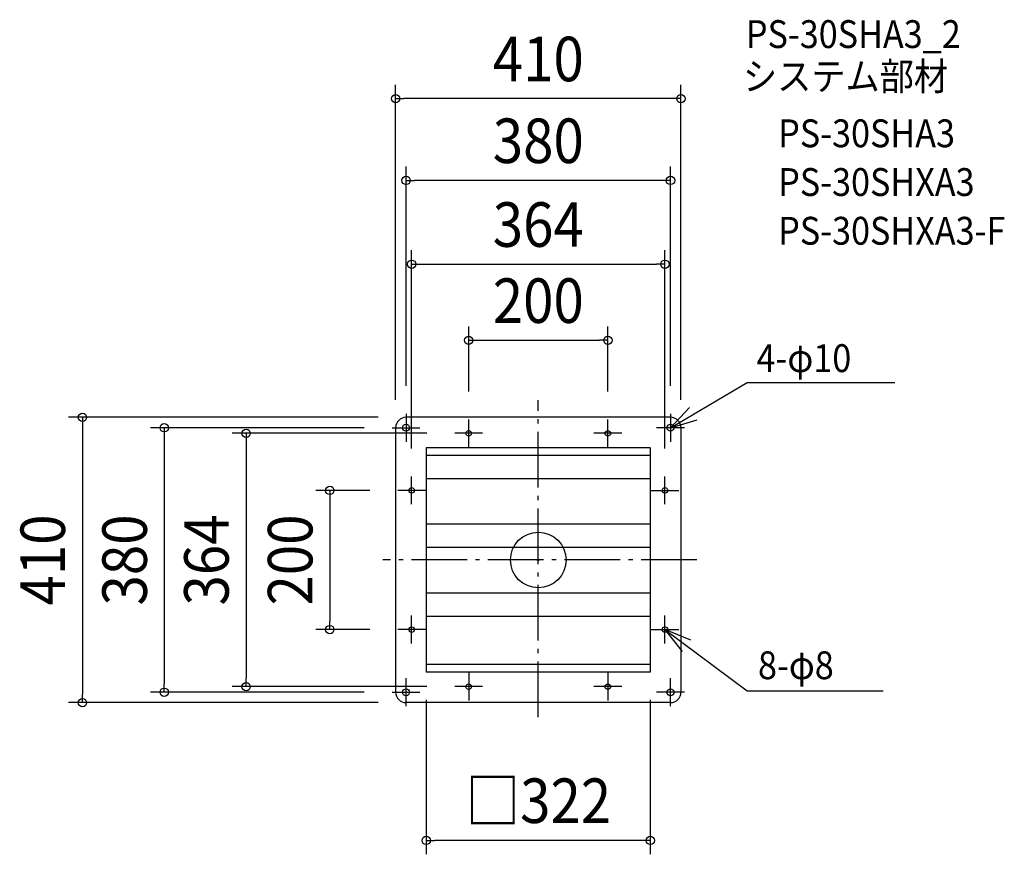
# Model space of a CAD drawing. Extents: x -745 to 670, y -423 to 776.
import ezdxf
from ezdxf.enums import TextEntityAlignment as Align

# ---------------------------------------------------------------- set-up
doc = ezdxf.new("R2010")
doc.units = 0
doc.header["$LTSCALE"] = 20
doc.header["$PDMODE"] = 3
doc.header["$PDSIZE"] = -2
doc.linetypes.add('DASHDOT', pattern=[5.5, 4, -0.6, 0.3, -0.6])
doc.layers.get('DEFPOINTS').update_dxf_attribs({"linetype": 'CONTINUOUS'})
for name, color, linetype in [('ARRANGE', 1, 'CONTINUOUS'), ('BASIS', 6, 'DASHDOT'), ('DETAIL', 5, 'CONTINUOUS'), ('ETC', 61, 'CONTINUOUS'), ('FIX', 11, 'CONTINUOUS'), ('NOTE', 4, 'CONTINUOUS'), ('OUTLINE', 3, 'CONTINUOUS'), ('SIZE', 30, 'CONTINUOUS')]:
    doc.layers.add(name, color=color, linetype=linetype)
doc.styles.get("Standard").update_dxf_attribs({"font": 'SIMPLEX.shx', "width": 0.9, "height": 64, "bigfont": 'BIGFONT.shx'})

msp = doc.modelspace()

# ---------------------------------------------------------------- linework, layer by layer
at = {"layer": 'ARRANGE', "color": 1, "linetype": 'CONTINUOUS'}
msp.add_circle((0, 0), 40, dxfattribs=at)
msp.add_point((0, 0), dxfattribs=at)
at = {"layer": 'BASIS', "color": 6, "linetype": 'DASHDOT'}
for p, q in [((0, -225.818342), (0, 229.454535)), ((227.652607, 0), (-223.597171, 0))]:
    msp.add_line(p, q, dxfattribs=at)
at = {"layer": 'DEFPOINTS', "color": 30, "linetype": 'CONTINUOUS'}
for p in [(-205, 662.875417), (-190, 545.345643), (182, 424.991306), (100, 315.62835), (-190, 230), (190, 230), (-100, 222), (100, 222), (-210, 205), (-205, 210), (205, 210), (-230, 190), (-140, 182), (-182, 140), (182, 140), (-222, 100), (-299.59204, -100), (-222, -100), (-419.88578, -182), (-161, -181), (-140, -182), (161, -181), (-537.506333, -190), (-230, -190), (-655.126887, -205), (-210, -205), (-161, -402.905973)]:
    msp.add_point(p, dxfattribs=at)
at = {"layer": 'DETAIL', "color": 5, "linetype": 'CONTINUOUS'}
for p, q in [((190, 205), (-190, 205)), ((190, 205), (-190, 205)), ((-205, 190), (-205, -190)), ((-205, 190), (-205, -190)), ((205, 190), (205, -190)), ((205, 190), (205, -190)), ((161, 161), (-161, 161)), ((-161, 161), (-161, -161)), ((161, 161), (161, -161)), ((161, 150.311083), (-161, 150.311083)), ((161, 116.795616), (-161, 116.795616)), ((161, 51.311083), (-161, 51.311083)), ((161, 17.795616), (-161, 17.795616)), ((161, -47.688917), (-161, -47.688917)), ((161, -81.204384), (-161, -81.204384)), ((161, -150.311083), (-161, -150.311083)), ((161, -161), (-161, -161)), ((190, -205), (-190, -205)), ((190, -205), (-190, -205))]:
    msp.add_line(p, q, dxfattribs=at)
for centre, radius in [((-190, 190), 5), ((-190, 190), 5), ((-100, 182), 4), ((-100, 182), 4), ((100, 182), 4), ((100, 182), 4), ((190, 190), 5), ((190, 190), 5), ((-182, 100), 4), ((-182, 100), 4), ((182, 100), 4), ((182, 100), 4), ((-182, -100), 4), ((-182, -100), 4), ((182, -100), 4), ((182, -100), 4), ((-100, -182), 4), ((-100, -182), 4), ((100, -182), 4), ((100, -182), 4), ((-190, -190), 5), ((-190, -190), 5), ((190, -190), 5), ((190, -190), 5)]:
    msp.add_circle(centre, radius, dxfattribs=at)
for centre, start, end in [((-190, 190), 90, 180), ((-190, 190), 90, 180), ((190, 190), 0, 90), ((190, 190), 0, 90), ((-190, -190), 180, 270), ((-190, -190), 180, 270), ((190, -190), 270, 0), ((190, -190), 270, 0)]:
    msp.add_arc(centre, 15, start, end, dxfattribs=at)
at = {"layer": 'FIX', "color": 11, "linetype": 'CONTINUOUS'}
for centre, radius in [((-190, 190), 5), ((-190, 190), 5), ((-100, 182), 4), ((-100, 182), 4), ((100, 182), 4), ((100, 182), 4), ((190, 190), 5), ((190, 190), 5), ((-182, 100), 4), ((-182, 100), 4), ((182, 100), 4), ((182, 100), 4), ((-182, -100), 4), ((-182, -100), 4), ((182, -100), 4), ((182, -100), 4), ((-100, -182), 4), ((-100, -182), 4), ((100, -182), 4), ((100, -182), 4), ((-190, -190), 5), ((-190, -190), 5), ((190, -190), 5), ((190, -190), 5)]:
    msp.add_circle(centre, radius, dxfattribs=at)
at = {"layer": 'NOTE', "color": 4, "linetype": 'CONTINUOUS'}
for p, q in [((190, 190), (300.312776, 254.888969)), ((300.312776, 254.888969), (512.213904, 254.888969)), ((217.377324, 219.163027), (190, 190)), ((-190, 210), (-190, 170)), ((-100, 162), (-100, 202)), ((100, 162), (100, 202)), ((190, 210), (190, 170)), ((190, 190), (228.290972, 201.56726)), ((-210, 190), (-170, 190)), ((210, 190), (170, 190)), ((-80, 182), (-120, 182)), ((120, 182), (80, 182)), ((-182, 80), (-182, 120)), ((182, 80), (182, 120)), ((-162, 100), (-202, 100)), ((162, 100), (202, 100)), ((-182, -120), (-182, -80)), ((182, -120), (182, -80)), ((-162, -100), (-202, -100)), ((162, -100), (202, -100)), ((182, -100), (300.312776, -188.148123)), ((182, -100), (206.545135, -131.583799)), ((219.04861, -115.079804), (182, -100)), ((-100, -162), (-100, -202)), ((100, -162), (100, -202)), ((-190, -210), (-190, -170)), ((-80, -182), (-120, -182)), ((120, -182), (80, -182)), ((190, -210), (190, -170)), ((-210, -190), (-170, -190)), ((210, -190), (170, -190)), ((300.312776, -188.148123), (495.61273, -188.148123))]:
    msp.add_line(p, q, dxfattribs=at)
at = {"layer": 'OUTLINE', "color": 3, "linetype": 'CONTINUOUS'}
for p, q in [((190, 205), (-190, 205)), ((190, 205), (-190, 205)), ((-205, 190), (-205, -190)), ((-205, 190), (-205, -190)), ((205, 190), (205, -190)), ((205, 190), (205, -190)), ((190, -205), (-190, -205)), ((190, -205), (-190, -205))]:
    msp.add_line(p, q, dxfattribs=at)
for centre, start, end in [((-190, 190), 90, 180), ((-190, 190), 90, 180), ((190, 190), 0, 90), ((190, 190), 0, 90), ((-190, -190), 180, 270), ((-190, -190), 180, 270), ((190, -190), 270, 0), ((190, -190), 270, 0)]:
    msp.add_arc(centre, 15, start, end, dxfattribs=at)
at = {"layer": 'SIZE', "color": 30, "linetype": 'CONTINUOUS'}
for p, q in [((-205, 230), (-205, 682.875417)), ((205, 230), (205, 682.875417)), ((-205, 662.875417), (-193, 662.875417)), ((193, 662.875417), (-193, 662.875417)), ((205, 662.875417), (193, 662.875417)), ((-190, 250), (-190, 565.345643)), ((190, 250), (190, 565.345643)), ((-190, 545.345643), (-178, 545.345643)), ((178, 545.345643), (-178, 545.345643)), ((190, 545.345643), (178, 545.345643)), ((-182, 160), (-182, 444.991306)), ((182, 160), (182, 444.991306)), ((-182, 424.991306), (-170, 424.991306)), ((-170, 424.991306), (170, 424.991306)), ((182, 424.991306), (170, 424.991306)), ((-100, 242), (-100, 335.62835)), ((100, 242), (100, 335.62835)), ((-100, 315.62835), (-88, 315.62835)), ((-88, 315.62835), (88, 315.62835)), ((100, 315.62835), (88, 315.62835)), ((-230, 205), (-675.126887, 205)), ((-655.126887, 205), (-655.126887, 193)), ((-655.126887, 193), (-655.126887, -193)), ((-250, 190), (-557.506333, 190)), ((-537.506333, 190), (-537.506333, 178)), ((-537.506333, 178), (-537.506333, -178)), ((-160, 182), (-439.88578, 182)), ((-419.88578, 182), (-419.88578, 170)), ((-419.88578, 170), (-419.88578, -170)), ((-242, 100), (-319.59204, 100)), ((-299.59204, 100), (-299.59204, 88)), ((-299.59204, 88), (-299.59204, -88)), ((-299.59204, -100), (-299.59204, -88)), ((-242, -100), (-319.59204, -100)), ((-537.506333, -190), (-537.506333, -178)), ((-160, -182), (-439.88578, -182)), ((-419.88578, -182), (-419.88578, -170)), ((-655.126887, -205), (-655.126887, -193)), ((-250, -190), (-557.506333, -190)), ((-230, -205), (-675.126887, -205)), ((-161, -201), (-161, -422.905973)), ((161, -201), (161, -422.905973)), ((-161, -402.905973), (-149, -402.905973)), ((149, -402.905973), (-149, -402.905973)), ((161, -402.905973), (149, -402.905973))]:
    msp.add_line(p, q, dxfattribs=at)
for centre in [(-205, 662.875417), (205, 662.875417), (-190, 545.345643), (190, 545.345643), (-182, 424.991306), (182, 424.991306), (-100, 315.62835), (100, 315.62835), (-655.126887, 205), (-537.506333, 190), (-419.88578, 182), (-299.59204, 100), (-299.59204, -100), (-419.88578, -182), (-537.506333, -190), (-655.126887, -205), (-161, -402.905973), (161, -402.905973)]:
    msp.add_circle(centre, 6, dxfattribs=at)

# ---------------------------------------------------------------- texts
at = {"layer": 'ETC', "color": 61, "linetype": 'CONTINUOUS', "width": 0.9}
for s, p in [('PS-30SHA3_2', (298.354738, 735.627948)), ('システム部材', (294.168744, 674.931669)), ('PS-30SHA3', (344.776246, 593.061559)), ('PS-30SHXA3', (344.776246, 523.061559)), ('PS-30SHXA3-F', (344.776246, 453.061559))]:
    msp.add_text(s, height=40, dxfattribs=at).set_placement(p)
at = {"layer": 'NOTE', "color": 4, "linetype": 'CONTINUOUS', "width": 0.9}
for s, p in [('4-φ10', (313.649053, 270.024322)), ('8-φ8', (315.724202, -171.235229))]:
    msp.add_text(s, height=40, dxfattribs=at).set_placement(p)
at = {"layer": 'SIZE', "color": 30, "linetype": 'CONTINUOUS', "width": 0.9}
for s, p in [('410', (0, 687.875417)), ('380', (0, 570.345643)), ('364', (0, 449.991306)), ('200', (0, 340.62835)), ('□322', (0, -377.905973))]:
    msp.add_text(s, height=64, dxfattribs=at).set_placement(p, align=Align.CENTER)
for s, p in [('410', (-680.126887, 0)), ('380', (-562.506333, 0)), ('364', (-444.88578, 0)), ('200', (-324.59204, 0))]:
    msp.add_text(s, height=64, rotation=90, dxfattribs=at).set_placement(p, align=Align.CENTER)

doc.saveas('drawing.dxf')
